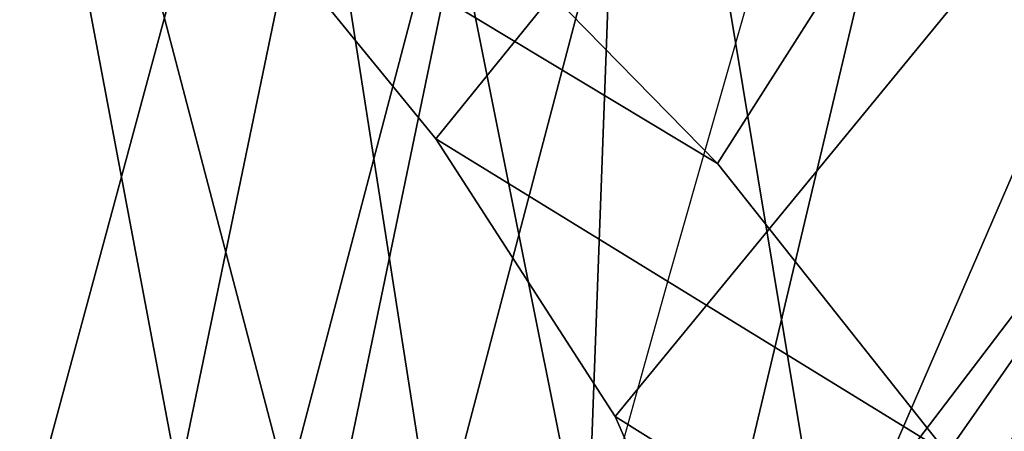
# Model space of a CAD drawing. Units: millimetres. Extents: x 3637 to 6146, y -3479 to 306.
# Drawn here: x 3845 to 3860, y -2948 to -2942 of the extents above; entities that cross this region are included whole.
import ezdxf

# ---------------------------------------------------------------- set-up
doc = ezdxf.new("R2010")
doc.units = ezdxf.units.MM
doc.header["$LTSCALE"] = 200
for name, color, linetype in [('72_HWAP_INSERT', 7, 'Continuous'), ('72_HWAP_SS_D2_ANY', 7, 'Continuous'), ('72_HWAP_SS_D3_AURN-ZODY-SEAT', 7, 'Continuous'), ('72_HWAP_SS_D3_AURN-ZODYK', 7, 'Continuous'), ('72_HWAP_SS_D3_AURN-ZODYRAME', 7, 'Continuous'), ('72_HWAP_SS_D3_AURN-ZODYSE', 7, 'Continuous')]:
    doc.layers.add(name, color=color, linetype=linetype)

# ---------------------------------------------------------------- blocks, each defined once
blk = doc.blocks.new('72HCSS3SZT-20-702MA1-BASE')
mesh = blk.add_polymesh((4, 7))
for k, corner in enumerate([(-0.0266929564459133, -0.02155879339261446, 0.181119891834259), (-0.06523783602824551, -0.05077160420478322, 0.1693637659072876), (-0.1037679514884076, -0.07969429979129927, 0.1568686104774475), (-0.1422746490461577, -0.108334642216505, 0.1436742486953735), (-0.1807492870320857, -0.1366853947620257, 0.12978078956604), (-0.2191834720615589, -0.1647411677331547, 0.1151931746482849), (-0.2575731830584118, -0.1925210854533361, 0.09996924319267272), (-0.02140515087739914, -0.02622358405642444, 0.1795372728347778), (-0.06034715828718618, -0.05518141255015507, 0.1680793118476868), (-0.09935170579046826, -0.08384415550244739, 0.1557464890480041), (-0.1383451771725959, -0.1122413683915511, 0.1426027661323547), (-0.1772549872403033, -0.1403920120210387, 0.1286880994796753), (-0.216008811188658, -0.1683164461137494, 0.1140461395263672), (-0.254537685203104, -0.1960532584198518, 0.09876035985946655), (-0.01641783720333478, -0.02890887012472376, 0.1750750573158264), (-0.05594435048260493, -0.05751280488766497, 0.1642163935661316), (-0.09544748067855835, -0.085991910789744, 0.152298976612091), (-0.1348476677885628, -0.1143264518759679, 0.1393973779678345), (-0.1740683963762422, -0.1424943182937568, 0.1255914256095886), (-0.2130332902925147, -0.1704739331253222, 0.1109624735832214), (-0.2516676568993717, -0.1982503747931332, 0.09560740914344787), (-0.01440674690093147, -0.03005525727348868, 0.1682777493476868), (-0.05416450514894677, -0.05842498879064806, 0.1578695062637329), (-0.09372737007288379, -0.0866960829225718, 0.1464949946403503), (-0.1330752226822369, -0.1148550169964437, 0.1341387963294983), (-0.1721920089730702, -0.142890309143695, 0.1208063979148865), (-0.2110618263250217, -0.1707905199073139, 0.1065036977767944), (-0.2496694746005232, -0.1985446397811756, 0.09123901662826538)]):
    mesh.set_mesh_vertex(divmod(k, 7), corner)
mesh = blk.add_polymesh((2, 7))
for k, corner in enumerate([(-0.2487308691015642, -0.1985182726857602, 0.07530383377075195), (-0.209614821626019, -0.1706345095662982, 0.08483864421844482), (-0.1704987620360043, -0.1427507464395603, 0.0943734546661377), (-0.1313827145568212, -0.1148669954272918, 0.1039082651138306), (-0.09226666708127595, -0.0869832323078299, 0.1134430755615234), (-0.05315061960209277, -0.05909946918836795, 0.1229778738975525), (-0.01403457212290959, -0.03121570908842841, 0.1325126843452454), (-0.2496694746005232, -0.1985446397811756, 0.09123901662826538), (-0.2110618263250217, -0.1707905199073139, 0.1065036977767944), (-0.1721920089730702, -0.142890309143695, 0.1208063979148865), (-0.1330752226822369, -0.1148550169964437, 0.1341387963294983), (-0.09372737007288379, -0.0866960829225718, 0.1464949946403503), (-0.05416450514894677, -0.05842498879064806, 0.1578695062637329), (-0.01440674690093147, -0.03005525727348868, 0.1682777493476868)]):
    mesh.set_mesh_vertex(divmod(k, 7), corner)
blk = doc.blocks.new('72HCSS3SZT-20-702MA1-FRAME')
blk.add_3dface([(-0.1391230003355304, -0.1817734493233729, 0.7023272857666015), (-0.1351815863599768, -0.1818205031377147, 0.6367430137634277), (-0.1183766407011717, -0.2090108613992925, 0.6685832698822021)])
mesh = blk.add_polymesh((7, 4))
for k, corner in enumerate([(-0.1085425873752683, 0.2023196394948172, 0.4332827583312988), (-0.1091418967262143, 0.2034233633021358, 0.4266253643035888), (-0.105435243131069, 0.2030897596341674, 0.4201763877868652), (-0.09948993015132146, 0.2013512756311684, 0.4159795024871826), (-0.131260108184506, 0.1372982328393846, 0.4218304050445557), (-0.131507658483315, 0.1382696367290919, 0.4149457962036133), (-0.1271484647768375, 0.1380447110204841, 0.4080748977661133), (-0.1208518045423261, 0.1365956836671103, 0.4036507976531982), (-0.1451836890228151, 0.06958131484861951, 0.4120283870697021), (-0.1450074885360664, 0.07010226778947981, 0.40512255859375), (-0.1398631562224182, 0.06992683639691677, 0.3982122245788574), (-0.1331437504777568, 0.06908179349557031, 0.3937669048309326), (-0.149752002715104, 9.498842700850219e-06, 0.4084126194000244), (-0.1494350404755096, 3.115746949333698e-06, 0.4014280408859253), (-0.1440316517837346, 2.374508767388761e-07, 0.3943714464187622), (-0.1371728044505289, -1.348787918686867e-06, 0.3898473766326904), (-0.1451330138188496, -0.06955282821581932, 0.4120652549743652), (-0.1449901567466441, -0.07009257240133593, 0.4051354696273803), (-0.139912474918674, -0.0699340912833577, 0.3981806373596191), (-0.1332290529244347, -0.06909824719332391, 0.3937113607406616), (-0.1313785723687033, -0.1373181444141665, 0.4218006103515625), (-0.131548523233505, -0.1382811670337105, 0.4149207492828369), (-0.1270535577787086, -0.1380227041227045, 0.4080586681365966), (-0.1206839368824149, -0.1365556909586303, 0.4036393400192261), (-0.1085478196146141, -0.2023100470541976, 0.4332822254180908), (-0.1091418119431182, -0.2034234117527376, 0.4266249282836914), (-0.1054350977901777, -0.2030897232980351, 0.4201762424468994), (-0.09948993015132146, -0.2013512635239749, 0.4159795024871826)]):
    mesh.set_mesh_vertex(divmod(k, 4), corner)
mesh = blk.add_polymesh((7, 4))
for k, corner in enumerate([(-0.09948993015132146, 0.2013512756311684, 0.4159795024871826), (-0.08635040392982773, 0.2016080792454886, 0.4147067119598388), (-0.07321087770469603, 0.2018648828525329, 0.4134338729858398), (-0.06007596602285048, 0.2021752442378784, 0.4120361385345459), (-0.1208518045423261, 0.1365956836671103, 0.4036507976531982), (-0.1021755462643341, 0.1361802899336908, 0.4055326837539673), (-0.07875221824724576, 0.1352072388617671, 0.4101542766571045), (-0.06007596602285048, 0.1347918451283476, 0.4120361385345459), (-0.1331437504777568, 0.06908179349557031, 0.3937669048309326), (-0.1112806954370171, 0.06867831158888293, 0.3982112798690796), (-0.08193901500635548, 0.0678119279400562, 0.4075917877197265), (-0.06007596602285048, 0.06740843997249613, 0.4120361385345459), (-0.1371728044505289, -1.348787918686867e-06, 0.3898473766326904), (-0.1142651789668889, 7.347196515183896e-06, 0.3953079202651977), (-0.08298358545289375, 1.634428917896003e-05, 0.4065756191253662), (-0.06007596602285048, 2.504027361283079e-05, 0.4120361385345459), (-0.1332290529244347, -0.06909824719332391, 0.3937113607406616), (-0.1113438819884323, -0.0686738060467178, 0.3981701244354248), (-0.08196113090525614, -0.06778280543949222, 0.4075773506164551), (-0.06007596602285048, -0.06735836429288611, 0.4120361385345459), (-0.1206839368824149, -0.1365556909586303, 0.4036393400192261), (-0.1020512079230684, -0.1361339749346371, 0.4055242055892944), (-0.0787086949821969, -0.13516347942641, 0.4101513214111328), (-0.06007596602285048, -0.1347417634024168, 0.4120361385345459), (-0.09948993015132146, -0.2013512635239749, 0.4159795024871826), (-0.08634732756763697, -0.20160574169131, 0.4147899917602539), (-0.07320933952360065, -0.2018637080182089, 0.413475537109375), (-0.06007458529347787, -0.2021372257222538, 0.4120734424591064)]):
    mesh.set_mesh_vertex(divmod(k, 4), corner)
mesh = blk.add_polymesh((2, 7))
for k, corner in enumerate([(-0.142685973263724, -0.2133082250584266, 0.5015002513885498), (-0.1472666166300769, -0.2130033502544393, 0.4894774387359619), (-0.1526207350725599, -0.2102786619216204, 0.4781098670959473), (-0.1584009055150091, -0.2051576566664153, 0.4678175205230713), (-0.1642002729422529, -0.1974014319421258, 0.4593466228485107), (-0.1696503763196233, -0.1877822395326803, 0.4527845233917236), (-0.1745093336103309, -0.1767148675935459, 0.4483686107635498), (-0.1368715510361653, -0.1783186214452144, 0.5658580478668213), (-0.1402364134773961, -0.1778985768323764, 0.5526466934204102), (-0.1439176810272329, -0.1771121543861227, 0.5395388210296631), (-0.1479704011908325, -0.1756754324887879, 0.526599979019165), (-0.1525231513987819, -0.172930638793332, 0.5140556381225586), (-0.1576247295379289, -0.1680537077918416, 0.5024342544555663), (-0.1630945022589003, -0.1601954665165977, 0.4927751056671142)]):
    mesh.set_mesh_vertex(divmod(k, 7), corner)
mesh = blk.add_polymesh((2, 7))
for k, corner in enumerate([(-0.1435383073803678, -0.1829693065665197, 0.5728943431854248), (-0.1471300939556386, -0.1824263043381507, 0.558863610458374), (-0.1509483807567449, -0.1816144716285635, 0.5449105377197265), (-0.1551956142429844, -0.1802218240773072, 0.531128433227539), (-0.1599538993832539, -0.1776135651598452, 0.5176992141723633), (-0.1652969477654551, -0.1729194960571476, 0.5051135482788086), (-0.1710734968182805, -0.1652987524066702, 0.4942779209136963), (-0.1486550250992877, -0.2157443408941617, 0.5034480491638184), (-0.1533216370589798, -0.2152745294588385, 0.4913786792755127), (-0.158751683520677, -0.2123576774611138, 0.4800038890838623), (-0.1645863322264631, -0.2070472942359629, 0.4697371223449707), (-0.1704158092506987, -0.1991418780307868, 0.4612998466491699), (-0.1758879437438736, -0.1894211172111682, 0.454744868850708), (-0.1807707489024324, -0.1782794402097352, 0.4503039577484131)]):
    mesh.set_mesh_vertex(divmod(k, 7), corner)
mesh = blk.add_polymesh((7, 5))
for k, corner in enumerate([(-0.1426859611528926, -0.2133082492800895, 0.5015002513885498), (-0.1427313193307782, -0.2157958154712105, 0.5017310997009277), (-0.144441098691459, -0.217446683695016, 0.502434545135498), (-0.1468832219106844, -0.217498545840499, 0.5030165832519531), (-0.1486550129884563, -0.2157443408941617, 0.5034480491638184), (-0.1472666166300769, -0.2130033502544393, 0.4894774387359619), (-0.1474299303044972, -0.21536563339032, 0.48955771484375), (-0.1492108414640825, -0.2169098463054979, 0.4901719215393066), (-0.1516396660808823, -0.2169493545516161, 0.4908060882568359), (-0.1533216249481484, -0.2152745294588385, 0.4913786792755127), (-0.1526207229617285, -0.2102786619216204, 0.4781098670959473), (-0.1530572515475797, -0.2123621345526772, 0.4778307174682617), (-0.1549682177537761, -0.2137153707517427, 0.4782593250274658), (-0.1573160274492693, -0.2137996437086258, 0.4790613594055176), (-0.1587516714098456, -0.2123576774611138, 0.4800038890838623), (-0.1584008934005396, -0.2051576566664153, 0.4678175205230713), (-0.1591856807717704, -0.2068880985243595, 0.4670766258239746), (-0.161250513552659, -0.2080138292294578, 0.4672759353637695), (-0.1634777879698959, -0.2081771186858532, 0.4683082851409912), (-0.1645863201156317, -0.2070472942359629, 0.4697371223449707), (-0.1642002608314215, -0.1974014319421258, 0.4593466228485107), (-0.165329491806915, -0.1987851289741229, 0.4581451942443848), (-0.1675398098959704, -0.1996971735934494, 0.4581180156707764), (-0.1696381919864507, -0.1999532626141445, 0.4593833938598633), (-0.1704157971398672, -0.1991418780307868, 0.4612998466491699), (-0.1696503763196233, -0.1877822395326803, 0.4527845233917236), (-0.1710443924894207, -0.1889012603787705, 0.4512259460449218), (-0.1733662347796781, -0.1896534673724091, 0.4510181098937988), (-0.175365058992611, -0.1899854844086803, 0.4524562973022461), (-0.1758879437438736, -0.1894211172111682, 0.454744868850708), (-0.1745093214994995, -0.1767148675935459, 0.4483686107635498), (-0.1760116038312844, -0.1777227639176999, 0.446662804031372), (-0.1783832250584965, -0.1783994546858594, 0.4463731414794922), (-0.1803474099142477, -0.1787502690349356, 0.4478708213806152), (-0.180770736787963, -0.1782794402097352, 0.4503039577484131)]):
    mesh.set_mesh_vertex(divmod(k, 5), corner)
mesh = blk.add_polymesh((2, 13))
for k, corner in enumerate([(-0.1816725349417538, -0.20472221813543, 0.9584484741210937), (-0.1777261794086371, -0.2081619548771414, 0.9371149894714355), (-0.1735313288700127, -0.2095888542171451, 0.9155982795715332), (-0.1690487051964737, -0.2093723945581587, 0.8940913558959961), (-0.164190862178657, -0.2076735399241443, 0.8727330665588379), (-0.1590832039837551, -0.2052561971649993, 0.8514969596862793), (-0.1537157263737754, -0.201936935140111, 0.8304472755432128), (-0.1484845655431855, -0.198235416886746, 0.8094294692993164), (-0.1436254265790922, -0.1940935912134591, 0.7884031364440918), (-0.1393509297377022, -0.1897222858460736, 0.7672966243743896), (-0.1358394919407147, -0.1852962963093887, 0.7460618740081787), (-0.1330857356078923, -0.180957232187211, 0.724698885345459), (-0.1313019539848028, -0.1768324839576962, 0.7031898784637451), (-0.1895712897312478, -0.2097361804990214, 0.9551855918884277), (-0.1856369489687495, -0.2127259204862639, 0.9339965751647948), (-0.1814579162601149, -0.2140424825702212, 0.912684407043457), (-0.1769886154179403, -0.2136316549294861, 0.8913903579711914), (-0.1722295066829247, -0.2119662527111359, 0.8702174255371093), (-0.1670265175816894, -0.2096273693096009, 0.8492114402770996), (-0.1616544981006882, -0.2064461196932825, 0.8283588371276855), (-0.156415392018971, -0.2027914130230783, 0.8075521129608154), (-0.151558033467154, -0.1987275864594267, 0.7867272212982177), (-0.1472261515627906, -0.1944689922311227, 0.7658266559600829), (-0.1436581280722748, -0.1901009327921201, 0.744804150390625), (-0.14091257133623, -0.1858551890400122, 0.7236332527160644), (-0.1391230003355304, -0.1817734493233729, 0.7023272857666015)]):
    mesh.set_mesh_vertex(divmod(k, 13), corner)
mesh = blk.add_polymesh((2, 13))
for k, corner in enumerate([(-0.1758380921346543, -0.2482155904799583, 0.9967449737548828), (-0.1723495453843498, -0.2499296331370715, 0.9686980422973632), (-0.1682388709050429, -0.2496663013444049, 0.9406833763122558), (-0.1632204151137557, -0.2473636075956165, 0.9129110404968261), (-0.157405992889835, -0.2434917266873526, 0.8854716300964355), (-0.1505781271916931, -0.2384017757431138, 0.8584657203674316), (-0.1433091789258469, -0.2329766708353418, 0.831634024810791), (-0.1358611475952785, -0.227002544212155, 0.8049689373016357), (-0.1289189962371893, -0.2209456222553854, 0.7781862213134765), (-0.1230333453167987, -0.2153241146079381, 0.7510609874725341), (-0.118247990609234, -0.2104778987850295, 0.7235753105163574), (-0.1146197358139034, -0.2069652498248615, 0.6957151893615723), (-0.1129595900529239, -0.2056589342100779, 0.6674758277893066), (-0.1816725349417538, -0.20472221813543, 0.9584484741210937), (-0.1777261794086371, -0.2081619548771414, 0.9371149894714355), (-0.1735313288700127, -0.2095888542171451, 0.9155982795715332), (-0.1690487051964737, -0.2093723945581587, 0.8940913558959961), (-0.164190862178657, -0.2076735399241443, 0.8727330665588379), (-0.1590832039837551, -0.2052561971649993, 0.8514969596862793), (-0.1537157263737754, -0.201936935140111, 0.8304472755432128), (-0.1484845655431855, -0.198235416886746, 0.8094294692993164), (-0.1436254265790922, -0.1940935912134591, 0.7884031364440918), (-0.1393509297377022, -0.1897222858460736, 0.7672966243743896), (-0.1358394919407147, -0.1852962963093887, 0.7460618740081787), (-0.1330857356078923, -0.180957232187211, 0.724698885345459), (-0.1313019539848028, -0.1768324839576962, 0.7031898784637451)]):
    mesh.set_mesh_vertex(divmod(k, 13), corner)
mesh = blk.add_polymesh((2, 7))
for k, corner in enumerate([(-0.1129595900529239, -0.2056589342100779, 0.6674758277893066), (-0.1126398542401148, -0.2052561971649993, 0.6391840469360351), (-0.1152293764098431, -0.2061860580433859, 0.611008731842041), (-0.1199128841399215, -0.2074895395271596, 0.5831186706542969), (-0.1265762492184876, -0.2091266973511665, 0.5556410842895507), (-0.1342503689775185, -0.211138904953259, 0.5284509319305419), (-0.142685973263724, -0.2133082250584266, 0.5015002513885498), (-0.1273893899924587, -0.176798268512357, 0.6362716762542724), (-0.1279179066659708, -0.177279913041275, 0.6244270503997803), (-0.1288378965364245, -0.1776978017805959, 0.6126027236938476), (-0.1303274979582056, -0.1780148609177559, 0.6008339168548583), (-0.1320864385597815, -0.1782727182362578, 0.5891022201538085), (-0.1343497330672108, -0.1783624414456426, 0.5774543846130371), (-0.1368715510361653, -0.1783186214452144, 0.5658580478668213)]):
    mesh.set_mesh_vertex(divmod(k, 7), corner)
mesh = blk.add_polymesh((2, 13))
for k, corner in enumerate([(-0.1895712897312478, -0.2097361804990214, 0.9551855918884277), (-0.1856369489687495, -0.2127259204862639, 0.9339965751647948), (-0.1814579162601149, -0.2140424825702212, 0.912684407043457), (-0.1769886154179403, -0.2136316549294861, 0.8913903579711914), (-0.1722295066829247, -0.2119662527111359, 0.8702174255371093), (-0.1670265175816894, -0.2096273693096009, 0.8492114402770996), (-0.1616544981006882, -0.2064461196932825, 0.8283588371276855), (-0.156415392018971, -0.2027914130230783, 0.8075521129608154), (-0.151558033467154, -0.1987275864594267, 0.7867272212982177), (-0.1472261515627906, -0.1944689922311227, 0.7658266559600829), (-0.1436581280722748, -0.1901009327921201, 0.744804150390625), (-0.14091257133623, -0.1858551890400122, 0.7236332527160644), (-0.1391230003355304, -0.1817734493233729, 0.7023272857666015), (-0.1822883524910139, -0.2500883928296389, 0.9962766883850097), (-0.1788469564453408, -0.2518295656191185, 0.9683632759094238), (-0.1747359549517569, -0.2515009035123512, 0.9404907524108886), (-0.1698245904917712, -0.2494163166047656, 0.9128227706909179), (-0.1638998673442984, -0.2457566078155651, 0.8855180419921874), (-0.1571969455726503, -0.2412253437069012, 0.8585278289794922), (-0.1498265136724513, -0.2359866373080877, 0.8318342063903809), (-0.1422783552152396, -0.2303246524825227, 0.8052754592895508), (-0.1352246796595864, -0.2245001533519826, 0.7786173965454102), (-0.1291247370718338, -0.218875036429381, 0.751680377960205), (-0.1242180961598933, -0.2140860361105297, 0.7243454669952393), (-0.1205213862413075, -0.2106823436770355, 0.6966218685150146), (-0.1183766407011717, -0.2090108613992925, 0.6685832698822021)]):
    mesh.set_mesh_vertex(divmod(k, 13), corner)
mesh = blk.add_polymesh((2, 7))
for k, corner in enumerate([(-0.1351808475483267, -0.1818215447419789, 0.6367486820220947), (-0.1356882293694071, -0.1822343344683759, 0.626014501953125), (-0.1365761475572072, -0.182565091898141, 0.6153058048248291), (-0.137748980523611, -0.1828318876287085, 0.6046215732574463), (-0.1394072368639172, -0.1829810064300545, 0.5939971733093261), (-0.1413654991156363, -0.1830159728051513, 0.5834265491485595), (-0.1435383073803678, -0.1829693065665197, 0.5728943431854248), (-0.1183766528120032, -0.2090108613992925, 0.6685832698822021), (-0.1183362240808492, -0.2087977445626166, 0.640410619354248), (-0.120753942297597, -0.2095424665458268, 0.612347652053833), (-0.1256857996922918, -0.2107008745224448, 0.584631611251831), (-0.1324845852868748, -0.2121167280201917, 0.5573217956542968), (-0.1402251011859335, -0.2137776247036527, 0.5302719932556152), (-0.1486550250992877, -0.2157443408941617, 0.5034480491638184)]):
    mesh.set_mesh_vertex(divmod(k, 7), corner)
blk = doc.blocks.new('72HCSS3SZT-20-702MA1-SEATBACK')
mesh = blk.add_polymesh((13, 9))
for k, corner in enumerate([(-0.1718001603112498, -0.2442126855821698, 1.000704228210449), (-0.1831919189462496, -0.1837505573275848, 1.000704228210449), (-0.191352200890833, -0.1227681725504226, 1.000704228210449), (-0.1962579092032684, -0.06143812851951225, 1.000704228210449), (-0.1978951396959019, 6.602150097023696e-05, 1.000704228210449), (-0.1962592778218095, 0.06157020621321863, 1.000704228210449), (-0.1913549623495783, 0.1229003713597194, 1.000704228210449), (-0.183196049023536, 0.1838829257030739, 1.000704228210449), (-0.1718056347854144, 0.2443453083033091, 1.000704228210449), (-0.1661097978576436, -0.2465961156849517, 0.9579585815429688), (-0.1775430147172301, -0.1860489151004003, 0.9579586784362794), (-0.1857330550192273, -0.1245426160821808, 0.9579588722229003), (-0.1906563615812047, -0.06239607028692262, 0.9579590660095214), (-0.192298824309546, 7.088423444656655e-05, 0.9579593566894531), (-0.1906558286682412, 0.06253787365130847, 0.9579596473693847), (-0.1857322193136497, 0.1246845284476876, 0.9579598411560057), (-0.1775423606886761, 0.1861910091392929, 0.9579600349426269), (-0.166110027981631, 0.2467384761839639, 0.9579601318359375), (-0.1586783958446176, -0.2435893709189259, 0.9155128196716308), (-0.1702268551816815, -0.1836327592827729, 0.9155128196716308), (-0.1785008050901524, -0.122855182744388, 0.915513013458252), (-0.1834751259812037, -0.06152933540579397, 0.9155132072448731), (-0.1851347267147503, 7.095350883901119e-05, 0.9155134979248046), (-0.183474641515204, 0.06167127804656047, 0.9155136917114257), (-0.1785000541676709, 0.1229972283326788, 0.9155139823913574), (-0.1702262617109227, 0.1837749744445318, 0.915514079284668), (-0.15867865018663, 0.2437318283045897, 0.9155141761779786), (-0.149584304617747, -0.237489476778137, 0.8737279670715332), (-0.1613068449005368, -0.1785589047431131, 0.8737280639648438), (-0.1697075797092111, -0.1192351033241721, 0.8737281608581543), (-0.1747589550031989, -0.05964802460948704, 0.8737283546447753), (-0.1764444262516918, 7.103176903910935e-05, 0.8737285484313965), (-0.1747585310949944, 0.05979011864837958, 0.8737288391113281), (-0.1697069377914886, 0.1193772821425227, 0.8737290328979491), (-0.1613063725490065, 0.1787012531276559, 0.8737291297912597), (-0.1495846074103611, 0.2376320310577285, 0.8737292266845702), (-0.1385262223229802, -0.2285939199427958, 0.832897804260254), (-0.1504669663445384, -0.1710568796188454, 0.8328979011535644), (-0.1590266182902269, -0.1138384487130679, 0.832897998046875), (-0.1641745719898609, -0.05683111200050917, 0.832898191833496), (-0.1658924661642232, 7.106217526597902e-05, 0.8328983856201172), (-0.1641742086394515, 0.05697326054360019, 0.8328985794067383), (-0.1590260732664319, 0.1139806759820203, 0.8328986763000489), (-0.1504665787688282, 0.1711992522250512, 0.8328987731933594), (-0.1385265130047628, 0.2287364742296631, 0.83289887008667), (-0.1275187183382513, -0.2190266260149656, 0.7922031951904297), (-0.1397070974344388, -0.1630256837815978, 0.7922031951904297), (-0.1484470799441624, -0.1080769302352564, 0.7922032920837402), (-0.1537046320918307, -0.05382815819029929, 0.792203437423706), (-0.1554593093860603, 7.108400313882157e-05, 0.7922036312103271), (-0.1537043171883852, 0.05397034912311938, 0.792203776550293), (-0.1484466075889941, 0.1082191817258717, 0.7922039218902587), (-0.1397067583093303, 0.1631680563950795, 0.7922040672302245), (-0.1275189484586008, 0.2191691560728941, 0.7922040672302245), (-0.1184724924096372, -0.2100613060028991, 0.7509108028411865), (-0.1309232101448288, -0.1555871237724205, 0.7509108512878419), (-0.1398542420392914, -0.1027777503040852, 0.7509108997344971), (-0.1452278965953155, -0.05107655167375924, 0.7509110450744628), (-0.1470215250010369, 7.108428690116853e-05, 0.7509111904144287), (-0.1452276301388338, 0.05121873655298259, 0.7509113357543945), (-0.1398538302419183, 0.1029199896802311, 0.7509114810943603), (-0.1309228952413832, 0.1557294600497698, 0.7509115779876708), (-0.1184726377468905, 0.2102037633885629, 0.7509116264343262), (-0.111747115610342, -0.2030587901099352, 0.7087992259979248), (-0.1244601719845377, -0.1499426887530717, 0.70879927444458), (-0.133582241152908, -0.09882799744809745, 0.7087993228912354), (-0.1390720102317573, -0.04904565274773631, 0.7087994682312012), (-0.1409046260851028, 7.10930980858393e-05, 0.7087995651245117), (-0.1390718043330708, 0.0491878527609515, 0.7087997104644775), (-0.1335819262494624, 0.09897023682424333, 0.708799807357788), (-0.1244599297533568, 0.1500850008014822, 0.7087999042510986), (-0.1117472125042696, 0.2032012111667427, 0.7087999042510986), (-0.1082310148231045, -0.2002136754963431, 0.6658294651031494), (-0.1211917062755674, -0.1480559700939921, 0.6658295135498046), (-0.1304941060079727, -0.09768798103323206, 0.6658295619964599), (-0.1360934735312185, -0.04851100756786764, 0.6658296588897705), (-0.1379628725044313, 7.109501166269183e-05, 0.665829755783081), (-0.1360933281903272, 0.04865320758835878, 0.6658298526763916), (-0.1304938758839853, 0.09783020830218447, 0.6658299495697021), (-0.1211915124877123, 0.1481982458135462, 0.6658299980163573), (-0.1082310511592368, 0.2003560238808859, 0.6658300464630127), (-0.1092979191780614, -0.2007231284151203, 0.6226462482452392), (-0.1224768143656547, -0.1491507191676646, 0.6226462482452392), (-0.1319381191242428, -0.09875727138569346, 0.6226462966918945), (-0.1376340529459412, -0.04914750881289365, 0.622646393585205), (-0.1395358627305541, 7.110620208550245e-05, 0.6226464420318604), (-0.1376339439375442, 0.049289726994175, 0.6226465389251709), (-0.1319379495616886, 0.09889951076183934, 0.6226465873718262), (-0.1224766569139319, 0.1492929827654734, 0.6226466358184815), (-0.1092978949563985, 0.2008654283490614, 0.6226466358184815), (-0.1159875060075137, -0.2030018895165995, 0.5800275318145751), (-0.129340482140833, -0.1517354935640469, 0.5800275318145751), (-0.1389285596851551, -0.1008975416625617, 0.5800275802612305), (-0.14470154790979, -0.05034277863160241, 0.5800276287078857), (-0.1466292039876862, 7.112843013601378e-05, 0.580027677154541), (-0.1447014752375253, 0.05048503618309041, 0.5800277256011963), (-0.1389284506803961, 0.1010398113285191, 0.5800277740478516), (-0.129340373136074, 0.1518777692763251, 0.5800277740478516), (-0.11598745756055, 0.2031441894505406, 0.5800277740478516), (-0.1267407861705578, -0.2059602239605738, 0.5382728130340576), (-0.140208992670523, -0.1547718150104629, 0.5382728130340576), (-0.1498809919357882, -0.1033111237557023, 0.5382728130340576), (-0.1557049823750276, -0.0516663775924826, 0.538272861480713), (-0.1576497764581291, 7.114759500836954e-05, 0.538272861480713), (-0.1557049581533647, 0.05180867753369967, 0.5382729099273681), (-0.1498809434888244, 0.1034534115824499, 0.5382729099273681), (-0.1402089442235592, 0.1549141149516799, 0.5382729099273681), (-0.1267407498344255, 0.2061025360089843, 0.5382729099273681), (-0.1394596076970629, -0.2093598710998776, 0.4971003746032714), (-0.1529695025456022, -0.1579994523053756, 0.4971003746032714), (-0.1626718536390399, -0.1057857183477608, 0.4971003746032714), (-0.1685143022550619, -0.05300052581151249, 0.4971003746032714), (-0.1704652853950392, 7.115836342563853e-05, 0.4971003746032714), (-0.1685143022550619, 0.05314284391351976, 0.4971003746032714), (-0.1626718536390399, 0.1059280303961714, 0.4971003746032714), (-0.1529695025456022, 0.1581417643537861, 0.4971003746032714), (-0.1394596076970629, 0.2095021831482882, 0.4971003746032714)]):
    mesh.set_mesh_vertex(divmod(k, 9), corner)
mesh = blk.add_polymesh((13, 9))
for k, corner in enumerate([(-0.1692601627364638, 0.2442842655145796, 1.000704228210449), (-0.1806519213678257, 0.1838221251455252, 1.000704228210449), (-0.1888122033124091, 0.1228397524828324, 1.000704228210449), (-0.193717899514013, 0.06150969633745262, 1.000704228210449), (-0.195355142117478, 5.549882189370692e-06, 1.000704228210449), (-0.1937192802433856, -0.06149863838800229, 1.000704228210449), (-0.1888149526603229, -0.1228287914273096, 1.000704228210449), (-0.1806560514451121, -0.1838113578778575, 1.000704228210449), (-0.1692656372069905, -0.2442737283708993, 1.000704228210449), (-0.1635698002828576, 0.2466676956173615, 0.9579585815429688), (-0.1750030171388062, 0.1861204829183407, 0.9579586784362794), (-0.1831930574408034, 0.1246141960145906, 0.9579588722229003), (-0.1881163640027808, 0.06246763811213896, 0.9579590660095214), (-0.1897588267311221, 6.871487130410969e-07, 0.9579593566894531), (-0.1881158310898172, -0.0624662997724954, 0.9579596473693847), (-0.1831922217352258, -0.1246129606224713, 0.9579598411560057), (-0.1750023509994207, -0.1861194292068831, 0.9579600349426269), (-0.1635700182923756, -0.2466668962442782, 0.9579601318359375), (-0.1561383982661937, 0.2436609508513357, 0.9155128196716308), (-0.1676868454924261, 0.1837043392151827, 0.9155128196716308), (-0.1759608075153665, 0.1229267505623284, 0.915513013458252), (-0.1809351284027798, 0.06160090322373435, 0.9155132072448731), (-0.1825947170254949, 6.178670446388423e-07, 0.9155134979248046), (-0.1809346318259486, -0.0615997041677474, 0.9155136917114257), (-0.1759600444784155, -0.1229256605147384, 0.9155139823913574), (-0.1676862641324988, -0.1837034066193155, 0.915514079284668), (-0.1561386405010126, -0.2436602483721799, 0.9155141761779786), (-0.147044307042961, 0.2375610567105468, 0.8737279670715332), (-0.1587668352112814, 0.1786304846755229, 0.8737280639648438), (-0.1671675821307872, 0.1193066711421125, 0.8737281608581543), (-0.172218957424775, 0.05971959242742741, 0.8737283546447753), (-0.1739044286732678, 5.396141204982996e-07, 0.8737285484313965), (-0.1722185335165705, -0.05971854476956651, 0.8737288391113281), (-0.1671669402130647, -0.1193057143245824, 0.8737290328979491), (-0.1587663749705825, -0.1786296853097156, 0.8737291297912597), (-0.1470446098319371, -0.2375604511253187, 0.8737292266845702), (-0.1359862247481942, 0.2286654756535427, 0.832897804260254), (-0.1479269687661144, 0.1711284595512552, 0.8328979011535644), (-0.156486620711803, 0.1139100165382843, 0.832897998046875), (-0.1616345744150749, 0.05690268587932223, 0.832898191833496), (-0.1633524685857992, 5.092006176710129e-07, 0.8328983856201172), (-0.1616342110646656, -0.05690169272565981, 0.8328985794067383), (-0.156486075688008, -0.11390910816408, 0.8328986763000489), (-0.1479265811904042, -0.1711276843998348, 0.8328987731933594), (-0.1359865154263389, -0.2286648942972533, 0.83289887008667), (-0.1249787207598274, 0.2190982059473754, 0.7922031951904297), (-0.1371670998560148, 0.1630972516068141, 0.7922031951904297), (-0.1459070823657385, 0.1081484980604728, 0.7922032920837402), (-0.1511646345134068, 0.05389972600823967, 0.792203437423706), (-0.1529193118112744, 4.873727448284626e-07, 0.7922036312103271), (-0.1511643196099612, -0.05389877524430631, 0.792203776550293), (-0.1459066100105701, -0.1081476139079314, 0.7922039218902587), (-0.1371667607309064, -0.1630964764626697, 0.7922040672302245), (-0.1249789508838148, -0.2190975761404843, 0.7922040672302245), (-0.1159324948312133, 0.2101328859353089, 0.7509108028411865), (-0.1283832125664048, 0.1556586915976368, 0.7509108512878419), (-0.137314232350036, 0.1028493181220256, 0.7509108997344971), (-0.1426878869060602, 0.05114811949897557, 0.7509110450744628), (-0.144481527422613, 4.870962584391236e-07, 0.7509111904144287), (-0.1426876325604098, -0.05114716267416952, 0.7509113357543945), (-0.1373138205526629, -0.1028484218622907, 0.7509114810943603), (-0.1283828976629593, -0.15565788011736, 0.7509115779876708), (-0.1159326280576352, -0.210132207677816, 0.7509116264343262), (-0.1092071180355561, 0.203130370042345, 0.7087992259979248), (-0.1219201744097518, 0.1500142565710121, 0.70879927444458), (-0.131042243574484, 0.09889956526603783, 0.7087993228912354), (-0.1365320126533334, 0.04911722359975101, 0.7087994682312012), (-0.1383646163958474, 4.782777978107333e-07, 0.7087995651245117), (-0.1365318067546468, -0.04911628191621276, 0.7087997104644775), (-0.1310419286710385, -0.09889866294543026, 0.708799807357788), (-0.1219199200641015, -0.1500134329762659, 0.7087999042510986), (-0.1092072028150142, -0.2031296312343329, 0.7087999042510986), (-0.1056910172446806, 0.2002852554287529, 0.6658294651031494), (-0.1186517086971435, 0.1481275500264019, 0.6658295135498046), (-0.1279541084295488, 0.09775954885117244, 0.6658295619964599), (-0.1335534759527945, 0.04858257841988234, 0.6658296588897705), (-0.1354228628151759, 4.763714969158173e-07, 0.665829755783081), (-0.1335533185010718, -0.04858163673634408, 0.6658298526763916), (-0.1279538783091994, -0.0977586344233714, 0.6658299495697021), (-0.1186515149129264, -0.1481266779883299, 0.6658299980163573), (-0.1056910535808129, -0.2002844560629455, 0.6658300464630127), (-0.1067579215996375, 0.2007946962330607, 0.6226462482452392), (-0.1199368167872308, 0.149222286985605, 0.6226462482452392), (-0.1293981215494568, 0.09882884526450653, 0.6226462966918945), (-0.1350940553675173, 0.04921908269170672, 0.622646393585205), (-0.1369958651557681, 4.651810741052032e-07, 0.6226464420318604), (-0.1350939463627583, -0.04921815614943625, 0.6226465389251709), (-0.1293979398724332, -0.09882793689030223, 0.6226465873718262), (-0.1199366472246766, -0.1492214028330636, 0.6226466358184815), (-0.1067578852671431, -0.200793860531121, 0.6226466358184815), (-0.1134475084290898, 0.2030734694490093, 0.5800275318145751), (-0.1268004845624091, 0.1518070613892633, 0.5800275318145751), (-0.1363885621067311, 0.1009691155413748, 0.5800275802612305), (-0.1421615382205346, 0.05041434948361712, 0.5800276287078857), (-0.1440892064092623, 4.429457476362586e-07, 0.580027677154541), (-0.1421614776627393, -0.05041346533107571, 0.5800277256011963), (-0.1363884531019721, -0.1009682374497061, 0.5800277740478516), (-0.1268003634468187, -0.1518062014583847, 0.5800277740478516), (-0.113447459982126, -0.2030726216326002, 0.5800277740478516), (-0.1242007764813025, 0.2060318038929836, 0.5382728130340576), (-0.137668995095737, 0.1548433828356792, 0.5382728130340576), (-0.1473409943573643, 0.1033826915736427, 0.5382728130340576), (-0.1531649847966037, 0.05173795147129567, 0.538272861480713), (-0.1551097788797051, 4.237881512381136e-07, 0.538272861480713), (-0.1531649605749408, -0.0517371036548866, 0.5382729099273681), (-0.1473409459104005, -0.1033818437572336, 0.5382729099273681), (-0.1376689466487733, -0.1548425350192701, 0.5382729099273681), (-0.1242007401451701, -0.2060309802982374, 0.5382729099273681), (-0.136919610118639, 0.2094314510322874, 0.4971003746032714), (-0.1504294928563468, 0.158071020123316, 0.4971003746032714), (-0.160131856060616, 0.1058572861657012, 0.4971003746032714), (-0.165974304676638, 0.0530720996830496, 0.4971003746032714), (-0.1679252878202533, 4.13012458011508e-07, 0.4971003746032714), (-0.165974304676638, -0.05307127003470669, 0.4971003746032714), (-0.160131856060616, -0.105856462570955, 0.4971003746032714), (-0.1504294928563468, -0.1580701965358458, 0.4971003746032714), (-0.136919610118639, -0.2094306274448172, 0.4971003746032714)]):
    mesh.set_mesh_vertex(divmod(k, 9), corner)
mesh = blk.add_polymesh((5, 9))
for k, corner in enumerate([(-0.1394596076970629, -0.2093598710998776, 0.4971003746032714), (-0.1529695025456022, -0.1579994523053756, 0.4971003746032714), (-0.1626718536390399, -0.1057857183477608, 0.4971003746032714), (-0.1685143022550619, -0.05300052581151249, 0.4971003746032714), (-0.1704652853950392, 7.115836342563853e-05, 0.4971003746032714), (-0.1685143022550619, 0.05314284391351976, 0.4971003746032714), (-0.1626718536390399, 0.1059280303961714, 0.4971003746032714), (-0.1529695025456022, 0.1581417643537861, 0.4971003746032714), (-0.1394596076970629, 0.2095021831482882, 0.4971003746032714), (-0.1459490250599629, -0.208159435656853, 0.4815594627380371), (-0.1595986885076854, -0.1578327594761504, 0.4800004009246826), (-0.1694346796975879, -0.1060263286562986, 0.4788921836853027), (-0.1753944903357478, -0.05323154974030331, 0.4782196956634522), (-0.1774134925835824, 6.460786971729249e-05, 0.4779882175445557), (-0.1753820153244305, 0.05335999393719248, 0.4782275924682617), (-0.1694098144544114, 0.1061523020762252, 0.4789086071014404), (-0.1595614693651441, 0.1579544574706233, 0.4800256900787354), (-0.1459490250599629, 0.2083017477052636, 0.4815594627380371), (-0.153536861325847, -0.2024102347349981, 0.4676340045928955), (-0.1674939914701099, -0.1546249610910309, 0.4626450649261474), (-0.1776239933024044, -0.1044187838560902, 0.4590986728668213), (-0.1838420125022822, -0.05259849729191046, 0.4569466724395752), (-0.1860106422427634, 5.019678064854816e-05, 0.4562059230804443), (-0.1838020924551529, 0.05269643826613901, 0.456971961593628), (-0.177544431782735, 0.1045088098544511, 0.4591512859344482), (-0.16737488536819, 0.1547012887967867, 0.4627258739471435), (-0.153536861325847, 0.202552558897878, 0.4676340045928955), (-0.1612423260703508, -0.1923752125730971, 0.4564837646484375), (-0.1755069350256235, -0.1474996208198718, 0.4480648986816406), (-0.1859309474930342, -0.09986471953743603, 0.4420803318023681), (-0.1924071752546297, -0.05039174608828034, 0.4384488674163818), (-0.1947254203805642, 3.578569157980382e-05, 0.4371988468170166), (-0.1923398101789644, 0.05045917172537884, 0.438491597366333), (-0.1857966897005099, 0.09991881022142479, 0.4421691829681396), (-0.175305941964325, 0.147530590344104, 0.4482012760162353), (-0.1612423260703508, 0.1925175246215076, 0.4564837646484375), (-0.1682187292099115, -0.1789177248938358, 0.4490836349487304), (-0.1826231067643675, -0.1361292392757605, 0.4391057071685791), (-0.1931807593355188, -0.09167862157482887, 0.4320128746032715), (-0.1997743491156143, -0.04612213630753104, 0.4277089706420898), (-0.2021606012349366, 2.923519059550017e-05, 0.4262274234771729), (-0.1996945090286317, 0.04617569711263059, 0.4277595489501954), (-0.1930216362961801, 0.09171637363760965, 0.4321181976318359), (-0.1823848945605278, 0.1361395826315857, 0.4392673736572266), (-0.1682187292099115, 0.1790600490567158, 0.4490836349487304)]):
    mesh.set_mesh_vertex(divmod(k, 9), corner)
mesh = blk.add_polymesh((5, 9))
for k, corner in enumerate([(-0.136919610118639, 0.2094314510322874, 0.4971003746032714), (-0.1504294928563468, 0.158071020123316, 0.4971003746032714), (-0.160131856060616, 0.1058572861657012, 0.4971003746032714), (-0.165974304676638, 0.0530720996830496, 0.4971003746032714), (-0.1679252878202533, 4.13012458011508e-07, 0.4971003746032714), (-0.165974304676638, -0.05307127003470669, 0.4971003746032714), (-0.160131856060616, -0.105856462570955, 0.4971003746032714), (-0.1504294928563468, -0.1580701965358458, 0.4971003746032714), (-0.136919610118639, -0.2094306274448172, 0.4971003746032714), (-0.1434090274815389, 0.208230991360324, 0.4815594627380371), (-0.1570586909292615, 0.1579043394085602, 0.4800004009246826), (-0.1668946821228019, 0.1060978964815149, 0.4788921836853027), (-0.1728544927609619, 0.05330311755824368, 0.4782196956634522), (-0.1748734950051585, 6.963513442315161e-06, 0.4779882175445557), (-0.1728420177460066, -0.05328842611197615, 0.4782275924682617), (-0.1668698168759875, -0.1060807342510088, 0.4789086071014404), (-0.1570214596758888, -0.1578828896526829, 0.4800256900787354), (-0.1434090274815389, -0.2082301677728537, 0.4815594627380371), (-0.150996863747423, 0.2024818146674079, 0.4676340045928955), (-0.164953993891686, 0.1546965289089712, 0.4626450649261474), (-0.1750839957239805, 0.1044903516740305, 0.4590986728668213), (-0.1813020149238582, 0.05267007117072353, 0.4569466724395752), (-0.183470632553508, 2.137460251105949e-05, 0.4562059230804443), (-0.1812620948803669, -0.05262486438732594, 0.456971961593628), (-0.1750044342043111, -0.1044372420292348, 0.4591512859344482), (-0.1648348877897661, -0.1546297088643769, 0.4627258739471435), (-0.150996863747423, -0.2024809789654682, 0.4676340045928955), (-0.1587023163810954, 0.1924467803983134, 0.4564837646484375), (-0.1729669374471996, 0.1475711886378122, 0.4480648986816406), (-0.1833909499182482, 0.09993628735537641, 0.4420803318023681), (-0.1898671776762058, 0.05046331694029504, 0.4384488674163818), (-0.1921854106913088, 3.578569157980382e-05, 0.4371988468170166), (-0.1897998126041784, -0.05038760087336414, 0.438491597366333), (-0.183256692122086, -0.09984723634988768, 0.4421691829681396), (-0.1727659443859011, -0.1474590104116942, 0.4482012760162353), (-0.1587023163810954, -0.1924459568035672, 0.4564837646484375), (-0.1656787316314876, 0.1789893048262456, 0.4490836349487304), (-0.1800830970751122, 0.1362008070937009, 0.4391057071685791), (-0.1906407617570949, 0.0917501894000452, 0.4320128746032715), (-0.1972343515408284, 0.04619371018634411, 0.4277089706420898), (-0.1996206036565127, 4.233618528814986e-05, 0.4262274234771729), (-0.1971545114502078, -0.04610412323381752, 0.4277595489501954), (-0.1904816387177561, -0.09164480581239332, 0.4321181976318359), (-0.1798448969857418, -0.1360680148136453, 0.4392673736572266), (-0.1656787316314876, -0.1789884812387754, 0.4490836349487304)]):
    mesh.set_mesh_vertex(divmod(k, 9), corner)
mesh = blk.add_polymesh((5, 7))
for k, corner in enumerate([(-0.136919610118639, -0.2094306274448172, 0.4971003746032714), (-0.1372234917653259, -0.2109375606523827, 0.4973022033691405), (-0.1380232854826318, -0.2122127008406096, 0.4976635669708252), (-0.1392273544297495, -0.2130580223092693, 0.4981397975921631), (-0.1406532606124529, -0.2133556543340092, 0.4986501346588134), (-0.1421175002105883, -0.2130538316705497, 0.4990361576080322), (-0.1430959651952435, -0.2118837238303968, 0.4992937969207764), (-0.1434090274815389, -0.2082301677728537, 0.4815594627380371), (-0.1438200125703588, -0.2096033882116899, 0.4816091690063476), (-0.1446729159360984, -0.2107707830436993, 0.4818398719787598), (-0.1458847969042836, -0.2115228446928086, 0.4822043361663818), (-0.1472599067674309, -0.2118088010756765, 0.4827087142944336), (-0.1486036474234425, -0.2115473102603573, 0.483166438293457), (-0.1494745971685916, -0.2105093648933689, 0.4835812870025635), (-0.150996863747423, -0.2024809789654682, 0.4676340045928955), (-0.1516566708560276, -0.2035669107426656, 0.4673705516815185), (-0.1526595287323289, -0.2045146484379075, 0.4673679355621337), (-0.1539316531197983, -0.2050841388700064, 0.4675569259643554), (-0.1552380413995706, -0.2053669946690206, 0.4681184226989746), (-0.1563497710230877, -0.2052116262420896, 0.4687879070281982), (-0.1569974422454834, -0.2044714098010445, 0.4695703205108643), (-0.1587023284919269, -0.1924459446890978, 0.4564837646484375), (-0.1596114784224483, -0.1932440306627541, 0.4559141288757324), (-0.1607655625339248, -0.1939707910569268, 0.4556956829071044), (-0.1620995654120634, -0.1943559056308004, 0.4557318725585938), (-0.1633388671871217, -0.1946338925336022, 0.4563731609344482), (-0.1642198696135893, -0.1945833142308402, 0.4572718463897705), (-0.1646447588937008, -0.1941402574520907, 0.4584287525177002), (-0.1656791918758245, -0.1789888324710773, 0.4490831020355224), (-0.1666967533128627, -0.1796477554307785, 0.4483765560150146), (-0.1679072777733381, -0.1802531932844431, 0.4480654800415039), (-0.1692534165376856, -0.1805274013531744, 0.4480393672943115), (-0.1704462337511359, -0.1807760659212363, 0.4487241123199462), (-0.1712100558288512, -0.1807522665039869, 0.4497325778961181), (-0.1715287621482275, -0.1804359340676456, 0.451061905670166)]):
    mesh.set_mesh_vertex(divmod(k, 7), corner)
blk = doc.blocks.new('72HCSS3SZT-20-702MA1-SEAT')
mesh = blk.add_polymesh((2, 9))
for k, corner in enumerate([(-0.1125451168045402, 0.2025013265592861, 0.4251670715332031), (-0.1307416684139753, 0.1540140487704775, 0.4164195919036865), (-0.1440139566439029, 0.1039156532278867, 0.4078598915100097), (-0.1521924908629444, 0.0523979644785868, 0.4017231294631958), (-0.1549440913186118, 6.577116437256336e-06, 0.3994494310379028), (-0.1521833465558302, -0.05238350314903073, 0.4017277318954467), (-0.1440170208916243, -0.1039032024418702, 0.4078616355895996), (-0.13073620605428, -0.1539990908640902, 0.4164195919036865), (-0.1125467518795631, -0.2024888757732697, 0.4251664417266846), (-0.1119284877786413, 0.2024976446118671, 0.4389400680541992), (-0.1300797781004803, 0.1539805357897421, 0.4312468845367431), (-0.143324730299355, 0.1037718998923083, 0.4244673564910889), (-0.1513660757082107, 0.05225456237531034, 0.4196812629699707), (-0.1540790399558318, 6.862843292765319e-06, 0.4178903354644775), (-0.1513847640053427, -0.0522473135497421, 0.4196703140258789), (-0.1433049277293321, -0.1037571357737761, 0.4244745265960693), (-0.1300794631970348, -0.1539715247126878, 0.4312468360900878), (-0.1119284877786413, -0.2024888757732697, 0.4389400680541992)]):
    mesh.set_mesh_vertex(divmod(k, 9), corner)
mesh = blk.add_polymesh((9, 4))
for k, corner in enumerate([(-0.1125451168045402, 0.2025013265592861, 0.4251670715332031), (-0.1123339257246698, 0.2025007815391291, 0.4244146465301514), (-0.111819955156534, 0.2023501245494117, 0.4238535373687744), (-0.1111342654221517, 0.2020877859104075, 0.4235909080505371), (-0.1307416684139753, 0.1540140487704775, 0.4164195919036865), (-0.1305250755322049, 0.1540313078876352, 0.4156634365081787), (-0.1300012218489428, 0.1539268690103199, 0.4150952541351318), (-0.1293102150921186, 0.1537050075567095, 0.4148288459777832), (-0.1440139566439029, 0.1039156532278867, 0.4078598915100097), (-0.1437952805536042, 0.1039355042448733, 0.4071035907745361), (-0.1432679023746459, 0.1038705857281457, 0.4065350208282471), (-0.142574994086317, 0.1037110508914338, 0.4062684188842773), (-0.1521924908629444, 0.0523979644785868, 0.4017231294631958), (-0.1519677710530232, 0.0524090405961033, 0.4009684516906738), (-0.1514296619425295, 0.05237682962615509, 0.4004028369903564), (-0.1507309885018913, 0.05229294423770625, 0.4001377853393555), (-0.1549440913186118, 6.577116437256336e-06, 0.3994494310379028), (-0.1547198559746903, 4.600209649652243e-06, 0.3986955284118652), (-0.1541832123766653, 4.359746526461095e-06, 0.3981311975479126), (-0.1534853383054724, 4.223671567160636e-06, 0.3978668241500855), (-0.1521833465558302, -0.05238350314903073, 0.4017277318954467), (-0.151962502481183, -0.05239927253569476, 0.4009706317901611), (-0.1514327261938888, -0.05236892676475691, 0.4004001239776611), (-0.1507385461809463, -0.05228605875890935, 0.4001324319839477), (-0.1440170208916243, -0.1039032024418702, 0.4078616355895996), (-0.1437970367442176, -0.1039269049651921, 0.4071050441741943), (-0.1432693678871146, -0.1038622771229711, 0.4065353115081787), (-0.1425763263687259, -0.1037029118524515, 0.4062680797576904), (-0.13073620605428, -0.1539990908640902, 0.4164195919036865), (-0.1305186442368722, -0.154020225716522, 0.415664017868042), (-0.1299958442687057, -0.1539161623004475, 0.415096174621582), (-0.1293054309862782, -0.1536944946274161, 0.4148299118041992), (-0.1125467518795631, -0.2024888757732697, 0.4251664417266846), (-0.1123338772777061, -0.2024920248004491, 0.4244145980834961), (-0.1118199188240396, -0.2023413678180077, 0.4238534889221191), (-0.1111342654221517, -0.202079041293473, 0.4235909080505371)]):
    mesh.set_mesh_vertex(divmod(k, 4), corner)
mesh = blk.add_polymesh((9, 7))
for k, corner in enumerate([(-0.08438571038277587, 0.186481010816351, 0.462193542098999), (-0.0912797966011567, 0.1893372439371888, 0.4629300281524658), (-0.09793181304848986, 0.1924728083613445, 0.4614809886932373), (-0.1037719967825979, 0.1956154702202184, 0.4579922481536865), (-0.1082930265438335, 0.1984946912780288, 0.4527523063659668), (-0.1110678208351601, 0.2008484962498187, 0.4461999446868896), (-0.1119284877786413, 0.2024976446118671, 0.4389400680541992), (-0.1018871069900342, 0.1418949241633527, 0.4548500465393066), (-0.1088293310167501, 0.1443164696684107, 0.4555606136322021), (-0.1156017010689538, 0.1467095043190056, 0.4540468494415283), (-0.1215983311667514, 0.1489670942319208, 0.450473860168457), (-0.1262758315097017, 0.1509838921556366, 0.4451497665405273), (-0.1291709794058988, 0.1526623386380379, 0.4385326316833496), (-0.1300797781004803, 0.1539805357897421, 0.4312468845367431), (-0.1152532121668628, 0.0957702080704621, 0.4484100326538086), (-0.1221864735598501, 0.09751092061924282, 0.4490954074859619), (-0.1289364006988762, 0.09910926661541453, 0.4475188079833984), (-0.1349038659100188, 0.1005452739264001, 0.4438640892028808), (-0.1395521892554825, 0.1018001815828029, 0.4384582660675049), (-0.1424249063493335, 0.1028610543216928, 0.4317782958984375), (-0.143324730299355, 0.1037718998923083, 0.4244673564910889), (-0.1238437851898198, 0.04831774780905107, 0.4437962154388427), (-0.1307363635060028, 0.04922249817900592, 0.4444688972473144), (-0.1373845768939645, 0.05001378648012178, 0.4428603229522705), (-0.1432198311813409, 0.05069965789152775, 0.4391641822814941), (-0.1477359193813754, 0.05128880252595991, 0.4337168403625488), (-0.150506922720524, 0.05179303531622281, 0.4270049438476562), (-0.1513660757082107, 0.05225456237531034, 0.4196812629699707), (-0.1268291044252692, 6.346024747472256e-06, 0.4420778610229492), (-0.1337014925957192, 6.38431083643809e-06, 0.4427451168060302), (-0.1402992851253657, 6.480018782895058e-06, 0.4411231712341309), (-0.1460689668638224, 6.604437658097595e-06, 0.4374094928741455), (-0.1505194946294068, 6.728856533300132e-06, 0.431944758605957), (-0.1532400650030468, 6.8245644797571e-06, 0.4252193939208984), (-0.1540790399558318, 6.862843292765319e-06, 0.4178903354644775), (-0.1237588097574189, -0.04829499604966259, 0.4438347305297851), (-0.130659054757416, -0.04920089702500263, 0.4445037303924561), (-0.1373264772410039, -0.04999505579326069, 0.4428859996795654), (-0.1431866815582907, -0.05068466062220978, 0.4391779411315918), (-0.1477277318954293, -0.05127753868146101, 0.4337187297821045), (-0.15051794433748, -0.05178464193159016, 0.4269976768493652), (-0.1513847640053427, -0.0522473135497421, 0.4196703140258789), (-0.1152603943810391, -0.09576243238552706, 0.4484069320678711), (-0.1221916452414007, -0.09750263018941041, 0.4490930820465088), (-0.1289365823758999, -0.09909968023566762, 0.4475183235168457), (-0.1348975557339145, -0.1005340040210285, 0.4438661239624023), (-0.1395393751154188, -0.1017872220982099, 0.4384627716064453), (-0.1424070900902734, -0.1028467988944612, 0.4317846908569336), (-0.1433049277293321, -0.1037571357737761, 0.4244745265960693), (-0.1019106641761027, -0.1418941490192083, 0.4548450080871582), (-0.1088511199013737, -0.1443150889390381, 0.4555559627532959), (-0.1156190691945085, -0.1467065975157311, 0.4540431190490722), (-0.1216099583616597, -0.1489622011213214, 0.4504713409423828), (-0.1262816935523006, -0.1509770127304364, 0.4451484100341797), (-0.1291724206930667, -0.1526539331462118, 0.4385322441101074), (-0.1300794631970348, -0.1539715247126878, 0.4312468360900878), (-0.08438571038277587, -0.1864722661994165, 0.462193542098999), (-0.0912797966011567, -0.1893284993202542, 0.4629300281524658), (-0.09793181304848986, -0.192464063737134, 0.4614809886932373), (-0.1037719967825979, -0.1956067134888144, 0.4579922481536865), (-0.1082930265438335, -0.1984859345466248, 0.4527523063659668), (-0.1110678208351601, -0.2008397274039453, 0.4461999446868896), (-0.1119284877786413, -0.2024888757732697, 0.4389400680541992)]):
    mesh.set_mesh_vertex(divmod(k, 7), corner)
blk = doc.blocks.new('72HCSS2SZT-XX-0XXMA1-SEAT')
blk.add_arc((0.5270739810948726, 3.413661033846438e-07), 0.693143253326416, 163.2047884097776, 196.7951942921133)
blk = doc.blocks.new('72HWAP_SS21296522967000')
blk.add_blockref('72HCSS2SZT-XX-0XXMA1-SEAT', (0, 0))
blk = doc.blocks.new('XCAD03595C6E34DE1891D50371EB03C69DF407')
at = {"layer": '72_HWAP_SS_D2_ANY', "color": 7}
blk.add_blockref('72HWAP_SS21296522967000', (0, 0), dxfattribs=at)
at = {"layer": '72_HWAP_SS_D3_AURN-ZODY-SEAT', "color": 0}
blk.add_blockref('72HCSS3SZT-20-702MA1-SEAT', (0, 0), dxfattribs=at)
at = {"layer": '72_HWAP_SS_D3_AURN-ZODYK', "color": 0}
blk.add_blockref('72HCSS3SZT-20-702MA1-SEATBACK', (0, 0), dxfattribs=at)
at = {"layer": '72_HWAP_SS_D3_AURN-ZODYRAME', "color": 0}
blk.add_blockref('72HCSS3SZT-20-702MA1-FRAME', (0, 0), dxfattribs=at)
at = {"layer": '72_HWAP_SS_D3_AURN-ZODYSE', "color": 0}
blk.add_blockref('72HCSS3SZT-20-702MA1-BASE', (0, 0), dxfattribs=at)

msp = doc.modelspace()

# ---------------------------------------------------------------- block references
at = {"layer": '72_HWAP_INSERT', "xscale": -1000, "yscale": 1000, "zscale": 1000, "rotation": 180}
msp.add_blockref('XCAD03595C6E34DE1891D50371EB03C69DF407', (3994.927990807344, -3134.101058079235), dxfattribs=at)

doc.saveas('drawing.dxf')
